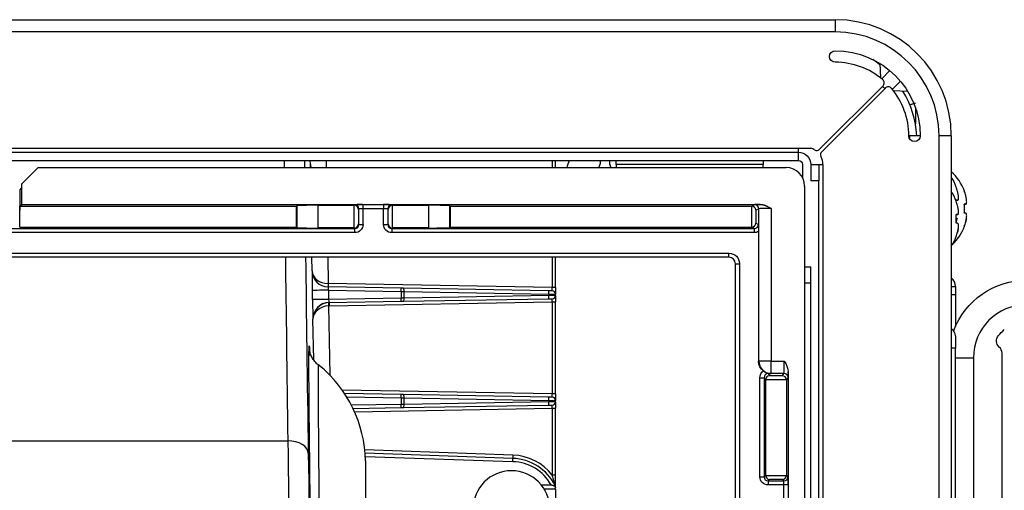
# Model space of a CAD drawing. Units: millimetres. Extents: x 0 to 3750, y 0 to 5189.
# Drawn here: x 2206 to 2327, y 1396 to 1454 of the extents above; entities that cross this region are included whole.
import ezdxf

# ---------------------------------------------------------------- set-up
doc = ezdxf.new("R2010")
doc.units = ezdxf.units.MM
doc.layers.add('Product', color=7, linetype='CONTINUOUS')

msp = doc.modelspace()

# ---------------------------------------------------------------- linework, layer by layer
at = {"layer": 'Product', "color": 7}
for p, q in [((1484.41, 1453.58), (2306.01, 1453.58)), ((2306.01, 1453.58), (2306.01, 1452.08)), ((2306.01, 1452.08), (1484.41, 1452.08)), ((2311.48, 1448.23), (2311.54, 1446.48)), ((2311.69, 1446.36), (2312.68, 1447.36)), ((2304.1, 1437.75), (2311.86, 1445.51)), ((2312.14, 1445.23), (2304.36, 1437.44)), ((2313.99, 1446.05), (2312.99, 1445.05)), ((2313.11, 1444.91), (2314.86, 1444.84)), ((2315.81, 1442.86), (2315.81, 1440.86)), ((2315.01, 1439.38), (2315.11, 1439.38)), ((2315.11, 1439.38), (2315.11, 1439.02)), ((2316.41, 1439.38), (2315.11, 1439.38)), ((2318.71, 1219.28), (2318.71, 1439.38)), ((2320.21, 1439.38), (2318.71, 1439.38)), ((2320.21, 1439.38), (2320.21, 1219.28)), ((1488.91, 1437.38), (2301.51, 1437.38)), ((2080.21, 1437.88), (2301.51, 1437.88)), ((2301.51, 1437.88), (2303.01, 1437.88)), ((2301.51, 1437.38), (2301.51, 1437.88)), ((2301.51, 1436.38), (2301.51, 1437.38)), ((1488.91, 1436.38), (2301.51, 1436.38)), ((2241.81, 1435.89), (2241.8, 1436.38)), ((2241.8, 1435.89), (2241.81, 1435.89)), ((2243.73, 1436.38), (2243.75, 1435.51)), ((2271.39, 1436.38), (2271.39, 1435.51)), ((2271.78, 1435.51), (2271.78, 1436.38)), ((2277.3, 1436.2), (2277.3, 1436.38)), ((2278.38, 1436.38), (2278.38, 1436.2)), ((2279.21, 1435.88), (2279.21, 1436.37)), ((2297.21, 1435.88), (2279.21, 1435.88)), ((2279.21, 1435.88), (2279.21, 1435.51)), ((2297.21, 1436.38), (2297.21, 1435.88)), ((2297.21, 1435.51), (2297.21, 1435.88)), ((2302.01, 1435.88), (2302.01, 1434.29)), ((2303.01, 1435.88), (2303.01, 1433.88)), ((2303.01, 1435.88), (2304.01, 1435.88)), ((2304.01, 1435.88), (2304.01, 1433.88)), ((2304.01, 1435.88), (2304.51, 1435.88)), ((2304.51, 1435.88), (2304.51, 1219.28)), ((2208.51, 1435.51), (2206.51, 1433.51)), ((2208.51, 1435.51), (2300.01, 1435.51)), ((2206.51, 1433.51), (2206.49, 1433.48)), ((2206.49, 1433.48), (2206.49, 1432.98)), ((2206.51, 1431.01), (2206.51, 1433.51)), ((2302.26, 1433.25), (2302.26, 1217.65)), ((2304.01, 1433.88), (2303.01, 1433.88)), ((2304.01, 1221.28), (2304.01, 1433.88)), ((2320.79, 1433.13), (2320.82, 1433.13)), ((2206.3, 1432.8), (2206.49, 1432.98)), ((2321.79, 1432.63), (2321.82, 1432.63)), ((2321.82, 1432.63), (2321.82, 1432.63)), ((2206.29, 1430.79), (2206.51, 1431.01)), ((2206.29, 1430.79), (2240.11, 1430.79)), ((2206.29, 1428.22), (2206.29, 1430.79)), ((2206.51, 1431.01), (2296.85, 1431.01)), ((2240.11, 1430.79), (2240.21, 1430.85)), ((2240.11, 1428.22), (2240.11, 1430.79)), ((2240.21, 1428.16), (2240.21, 1430.85)), ((2242.71, 1430.89), (2247.18, 1430.89)), ((2242.71, 1430.89), (2242.71, 1428.12)), ((2247.18, 1430.89), (2247.25, 1430.96)), ((2247.19, 1428.12), (2247.19, 1430.89)), ((2248.25, 1430.98), (2250.77, 1430.98)), ((2248.25, 1430.98), (2248.25, 1430.48)), ((2250.77, 1430.98), (2250.77, 1430.48)), ((2251.77, 1430.96), (2251.84, 1430.89)), ((2251.83, 1430.89), (2251.83, 1428.12)), ((2251.84, 1430.89), (2256.31, 1430.89)), ((2256.31, 1428.12), (2256.31, 1430.89)), ((2258.81, 1430.85), (2258.91, 1430.79)), ((2258.81, 1430.85), (2258.81, 1428.16)), ((2258.91, 1430.79), (2295.77, 1430.79)), ((2258.91, 1430.79), (2258.91, 1428.22)), ((2295.77, 1430.79), (2296.16, 1430.98)), ((2295.79, 1428.22), (2295.79, 1430.79)), ((2320.97, 1431.52), (2320.76, 1431.52)), ((2320.79, 1431.52), (2320.97, 1431.52)), ((2320.79, 1431.38), (2320.82, 1431.38)), ((2321.97, 1431.02), (2321.79, 1431.02)), ((2321.79, 1431.02), (2321.97, 1431.02)), ((2247.75, 1430.46), (2247.69, 1430.4)), ((2247.69, 1430.4), (2247.69, 1428.61)), ((2247.75, 1428.55), (2247.75, 1430.46)), ((2250.77, 1430.48), (2248.25, 1430.48)), ((2248.25, 1430.48), (2248.25, 1428.55)), ((2250.77, 1428.55), (2250.77, 1430.48)), ((2251.27, 1430.46), (2251.27, 1428.55)), ((2251.33, 1430.4), (2251.27, 1430.46)), ((2251.33, 1428.61), (2251.33, 1430.4)), ((2296.66, 1430.48), (2296.29, 1430.3)), ((2296.29, 1430.3), (2296.29, 1428.71)), ((2296.66, 1411.85), (2296.66, 1430.48)), ((2298.16, 1430.52), (2298.16, 1411.85)), ((2320.97, 1429.77), (2320.79, 1429.77)), ((2320.79, 1429.77), (2320.97, 1429.77)), ((2321.97, 1429.94), (2321.79, 1429.94)), ((2247.69, 1428.61), (2247.75, 1428.55)), ((2247.75, 1428.55), (2248.25, 1428.55)), ((2250.77, 1428.55), (2251.27, 1428.55)), ((2251.27, 1428.55), (2251.33, 1428.61)), ((2296.29, 1428.71), (2296.62, 1428.55)), ((2320.97, 1428.69), (2320.79, 1428.69)), ((2321.82, 1428.33), (2321.79, 1428.33)), ((2151.77, 1428.05), (2247.25, 1428.05)), ((2247.25, 1427.55), (2151.77, 1427.55)), ((2206.29, 1428.22), (2206.26, 1428.26)), ((2206.29, 1428.22), (2240.11, 1428.22)), ((2240.21, 1428.16), (2240.11, 1428.22)), ((2247.18, 1428.12), (2242.71, 1428.12)), ((2247.25, 1428.05), (2247.18, 1428.12)), ((2247.25, 1427.55), (2247.25, 1428.05)), ((2251.84, 1428.12), (2251.77, 1428.05)), ((2251.77, 1428.05), (2296.12, 1428.05)), ((2251.77, 1428.05), (2251.77, 1427.55)), ((2296.12, 1427.55), (2251.77, 1427.55)), ((2256.31, 1428.12), (2251.84, 1428.12)), ((2258.81, 1428.16), (2258.91, 1428.22)), ((2258.91, 1428.22), (2295.77, 1428.22)), ((2296.12, 1428.05), (2295.77, 1428.22)), ((2296.12, 1427.55), (2296.12, 1428.05)), ((2296.64, 1427.69), (2296.64, 1411.83)), ((2320.82, 1427.08), (2320.79, 1427.08)), ((2197.54, 1425.05), (2293.01, 1425.05)), ((2293.01, 1424.55), (2293.01, 1425.05)), ((2293.01, 1424.55), (2197.54, 1424.55)), ((2242.03, 1422.89), (2242, 1424.55)), ((2243.94, 1424.55), (2243.99, 1421.32)), ((2271.39, 1424.55), (2271.39, 1420.85)), ((2271.78, 1420.85), (2271.78, 1424.55)), ((2293.8, 1327.64), (2293.8, 1423.75)), ((2293.8, 1423.75), (2294.3, 1423.75)), ((2294.3, 1423.75), (2294.3, 1327.64)), ((2242.02, 1422.89), (2242.03, 1422.89)), ((2302.26, 1423.38), (2303.01, 1423.38)), ((2303.01, 1221.28), (2303.01, 1423.38)), ((2271.39, 1420.85), (2244, 1421.32)), ((2303.01, 1421.38), (2302.26, 1421.38)), ((2242.07, 1419.37), (2242.06, 1420.49)), ((2252.9, 1420.77), (2243.99, 1420.92)), ((2244.02, 1420.52), (2244.04, 1419.4)), ((2244.02, 1420.52), (2252.9, 1420.37)), ((2253.21, 1420.76), (2252.9, 1420.77)), ((2252.9, 1420.37), (2252.9, 1419.56)), ((2252.9, 1420.37), (2253.28, 1420.36)), ((2270.91, 1420.45), (2253.21, 1420.76)), ((2253.28, 1419.56), (2253.28, 1420.36)), ((2253.28, 1420.36), (2270.99, 1420.05)), ((2271.39, 1420.45), (2270.91, 1420.45)), ((2270.99, 1420.05), (2270.99, 1419.87)), ((2270.99, 1420.05), (2271.78, 1420.05)), ((2271.78, 1419.88), (2270.99, 1419.87)), ((2271.78, 1420.85), (2271.39, 1420.85)), ((2271.78, 1420.85), (2271.78, 1420.05)), ((2271.78, 1419.88), (2271.78, 1420.05)), ((2271.78, 1419.88), (2271.78, 1419.08)), ((2320.21, 1420.95), (2320.71, 1420.95)), ((2320.71, 1419.95), (2320.21, 1419.95)), ((2320.71, 1420.95), (2320.71, 1419.95)), ((2320.71, 1419.95), (2320.71, 1416.07)), ((2252.9, 1419.56), (2244.04, 1419.4)), ((2244.09, 1419), (2252.9, 1419.16)), ((2244.1, 1418.6), (2271.39, 1419.08)), ((2253.28, 1419.56), (2252.9, 1419.56)), ((2252.9, 1419.16), (2253.21, 1419.16)), ((2253.21, 1419.16), (2270.91, 1419.47)), ((2270.99, 1419.87), (2253.28, 1419.56)), ((2270.91, 1419.47), (2271.39, 1419.48)), ((2271.39, 1419.08), (2271.39, 1407.85)), ((2271.39, 1419.08), (2271.78, 1419.08)), ((2271.78, 1407.85), (2271.78, 1419.08)), ((2244.04, 1418.6), (2244.18, 1410.15)), ((2242.13, 1416.97), (2242.12, 1416.97)), ((2242.22, 1412), (2242.13, 1416.97)), ((2320.71, 1414.93), (2320.71, 1413.43)), ((2241.67, 1413.68), (2241.68, 1413.7)), ((2320.71, 1413.43), (2320.21, 1413.43)), ((2320.71, 1373.11), (2320.71, 1413.43)), ((2326.41, 1410.75), (2326.41, 1412.82)), ((2296.64, 1411.83), (2296.66, 1411.85)), ((2298.16, 1411.85), (2296.66, 1411.85)), ((2298.16, 1411.85), (2299.77, 1411.85)), ((2298.16, 1410.35), (2298.16, 1411.85)), ((2320.71, 1412.25), (2322.91, 1412.25)), ((2322.91, 1412.25), (2322.91, 1375.25)), ((2242.79, 1411.42), (2242.79, 1411.42)), ((2297.8, 1410.36), (2297.8, 1410.32)), ((2297.8, 1410.32), (2297.97, 1410.07)), ((2298.12, 1410.32), (2297.8, 1410.32)), ((2298.16, 1410.35), (2298.12, 1410.32)), ((2299.74, 1410.35), (2298.16, 1410.35)), ((2299.55, 1410.07), (2299.74, 1410.35)), ((2300.26, 1410.53), (2300.26, 1241.38)), ((2326.41, 1378.25), (2326.41, 1410.75)), ((2296.8, 1397.71), (2296.8, 1409.82)), ((2296.8, 1409.82), (2297.3, 1409.82)), ((2297.3, 1409.82), (2297.3, 1397.71)), ((2297.47, 1409.56), (2297.3, 1409.82)), ((2300.04, 1409.57), (2297.47, 1409.57)), ((2297.47, 1409.56), (2297.47, 1397.89)), ((2297.97, 1410.07), (2299.55, 1410.07)), ((2300.24, 1409.85), (2300.04, 1409.56)), ((2300.04, 1409.56), (2300.04, 1397.89)), ((2271.39, 1407.85), (2245.72, 1408.29)), ((2252.9, 1407.77), (2246, 1407.89)), ((2271.78, 1407.85), (2271.39, 1407.85)), ((2271.78, 1407.85), (2271.78, 1407.05)), ((2246.26, 1407.49), (2252.9, 1407.37)), ((2253.21, 1407.76), (2252.9, 1407.77)), ((2252.9, 1407.37), (2252.9, 1406.56)), ((2252.9, 1407.37), (2253.28, 1407.36)), ((2270.91, 1407.45), (2253.21, 1407.76)), ((2253.28, 1406.56), (2253.28, 1407.36)), ((2253.28, 1407.36), (2270.99, 1407.05)), ((2270.99, 1406.87), (2253.28, 1406.56)), ((2271.39, 1407.45), (2270.91, 1407.45)), ((2270.99, 1407.05), (2270.99, 1406.87)), ((2270.99, 1407.05), (2271.78, 1407.05)), ((2271.78, 1406.88), (2270.99, 1406.87)), ((2271.78, 1406.88), (2271.78, 1407.05)), ((2271.78, 1406.88), (2271.78, 1406.08)), ((2252.9, 1406.56), (2246.84, 1406.45)), ((2247.03, 1406.05), (2252.9, 1406.16)), ((2247.22, 1405.66), (2271.39, 1406.08)), ((2253.28, 1406.56), (2252.9, 1406.56)), ((2252.9, 1406.16), (2253.21, 1406.16)), ((2253.21, 1406.16), (2270.91, 1406.47)), ((2270.91, 1406.47), (2271.39, 1406.48)), ((2271.39, 1406.08), (2271.39, 1397.92)), ((2271.39, 1406.08), (2271.78, 1406.08)), ((2271.78, 1397.92), (2271.78, 1406.08)), ((2196.54, 1402.09), (2239.06, 1402.09)), ((2266.59, 1400.36), (2248.47, 1400.99)), ((2266.59, 1399.96), (2248.51, 1400.59)), ((2248.53, 1400.19), (2266.58, 1399.56)), ((2248.55, 1399.67), (2248.55, 1326.64)), ((2271.78, 1397.92), (2271.39, 1397.92)), ((2296.8, 1397.71), (2297.3, 1397.71)), ((2297.3, 1397.71), (2297.47, 1397.89)), ((2297.47, 1397.88), (2300.04, 1397.88)), ((2297.97, 1397.38), (2297.8, 1397.21)), ((2297.8, 1397.21), (2299.72, 1397.21)), ((2297.8, 1397.21), (2297.8, 1396.71)), ((2299.55, 1397.38), (2297.97, 1397.38)), ((2299.72, 1397.21), (2299.55, 1397.38)), ((2300.04, 1397.89), (2300.22, 1397.71)), ((2270.06, 1396.71), (2271.27, 1396.71)), ((2271.78, 1396.21), (2270.42, 1396.21)), ((2271.78, 1396.21), (2271.78, 1396.4)), ((2271.78, 1396.21), (2271.78, 1391.71)), ((2299.74, 1396.71), (2297.8, 1396.71)), ((2299.74, 1394.2), (2299.74, 1396.71)), ((2300.24, 1396.71), (2299.74, 1396.71)), ((2300.24, 1396.71), (2300.24, 1394.2))]:
    msp.add_line(p, q, dxfattribs=at)
at = {"layer": 'Product', "color": 7, "extrusion": (0, 0, -1)}
msp.add_circle((-2266.41, 1393.75), 4.7, dxfattribs=at)
at = {"layer": 'Product', "color": 7}
for centre, radius, start, end in [((2306.01, 1439.38), 14.2, 0, 90), ((2306.01, 1439.38), 12.7, 0, 90), ((2306.01, 1439.38), 9, 49.7238, 90), ((2304.01, 1438.68), 12, 51.4898, 56.6803), ((2311.5, 1445.86), 0.5, 315, 49.7238), ((2312.49, 1444.87), 0.5, 40.2762, 135), ((2306.01, 1439.38), 9, 0, 40.2762), ((2304.01, 1438.68), 12, 3.3258, 31.0134), ((2302.43, 1435.88), 2.08, 59.3685, 73.7398), ((2303.74, 1438.1), 0.5, 239.3685, 315), ((2304.71, 1437.09), 0.5, 135, 207.9157), ((2302.43, 1435.88), 2.08, 360, 27.9157), ((2300.01, 1433.25), 2.25, 0, 90), ((2316.11, 1430.48), 6.1, 20.6378, 47.768), ((2316.11, 1430.48), 6.1, 20.6378, 47.768), ((2315.11, 1430.98), 6.1, 20.6378, 33.2734), ((2315.11, 1430.98), 6.08, 15.3893, 20.7221), ((2315.11, 1429.23), 6.1, 20.6378, 33.2734), ((2316.11, 1430.48), 6.08, 15.3893, 20.7221), ((2315.11, 1430.98), 5.71, 3.599, 5.4028), ((2315.11, 1429.23), 6.08, 15.3893, 20.7221), ((2316.11, 1430.48), 5.71, 0, 5.4028), ((2316.11, 1430.48), 5.71, 0, 5.4028), ((2315.11, 1429.23), 5.71, 0, 5.4028), ((2316.11, 1430.48), 5.71, 354.5972, 0), ((2316.11, 1430.48), 6.1, 313.801, 339.3622), ((2315.11, 1430.98), 6.08, 339.2779, 344.6107), ((2315.11, 1429.23), 5.71, 354.5972, 0), ((2316.11, 1430.48), 6.08, 339.2779, 344.6107), ((2315.11, 1429.23), 6.08, 339.2779, 344.6107), ((2315.11, 1429.23), 6.1, 326.7266, 339.3622), ((2293.01, 1423.75), 0.791, 0, 90), ((2319.41, 1420.95), 1.3, 0, 52.0202), ((2271.38, 1420.05), 0.4, 0, 89), ((2271.38, 1419.88), 0.4, 271, 0), ((2329.41, 1412.25), 6.5, 90, 180), ((2319.71, 1414.93), 1, 0, 59.999), ((2325.41, 1412.82), 1, 0, 48.8429), ((2233.05, 1399.36), 15.5, 1.1271, 50.5382), ((2271.38, 1407.05), 0.4, 0, 89), ((2271.38, 1406.88), 0.4, 271, 0), ((2266.39, 1393.96), 5.6, 29.411, 88), ((2266.37, 1393.96), 6.4, 38.2226, 88), ((2266.38, 1393.96), 6, 26.5254, 88)]:
    msp.add_arc(centre, radius, start, end, dxfattribs=at)
at = {"layer": 'Product', "color": 7, "extrusion": (0, 0, -1)}
for centre, radius, start, end in [((-2306.01, 1449.08), 0.7, 270, 90), ((-2306.01, 1439.38), 10.4, 90, 180), ((-2315.71, 1439.38), 0.7, 180, 360), ((-2301.51, 1435.88), 1.5, 90, 180), ((-2277.84, 1434.58), 4.7, 11.34, 22.455), ((-2301.51, 1435.88), 0.5, 90, 180), ((-2293.01, 1423.75), 1.29, 90, 180), ((-2329.41, 1412.25), 9.5, 20.2584, 90), ((-2330.91, 1410.75), 6.5, 40.4757, 49.5243), ((-2326.73, 1414.32), 1, 311.1571, 40.4757), ((-2271.48, 1396.51), 0.3, 153.4746, 180)]:
    msp.add_arc(centre, radius, start, end, dxfattribs=at)
for centre, major_axis, ratio, start_param, end_param in [((2313.19, 1446.56), (-1.26, -1.26), 0.843621, 6.149475, 6.4169), ((2247.25, 1428.55), (-0.699, 0.716), 0.999688, 2.344313, 3.914797), ((2251.77, 1428.55), (0.707, 0.707), 0.999695, 2.356347, 3.926839), ((2296.12, 1428.55), (-0.895, 0.447), 0.999239, 3.7053, 4.248559), ((2298.14, 1411.83), (1.2, 0.9), 0.999049, 2.867285, 3.784552), ((2297.8, 1409.82), (-0.555, 0.832), 0.999505, 5.300561, 6.263863), ((2297.8, 1397.71), (0.707, 0.707), 0.999695, 2.356347, 3.926839)]:
    msp.add_ellipse(centre, major_axis=major_axis, ratio=ratio, start_param=start_param, end_param=end_param, dxfattribs=at)
at = {"layer": 'Product', "color": 7}
for centre, major_axis, ratio, start_param, end_param in [((2240.86, 1316.52), (2.31, -137.22), 0.003386, 3.650013, 3.662897), ((2243.36, 1316.56), (2.31, -134.72), 0.003449, 3.616345, 3.630291), ((2243.8, 1435.93), (0.03, 2), 0.999994, 1.605358, 1.799928), ((2241.84, 1433.49), (0.04, -2.4), 0.003448, 3.141473, 3.716448), ((2243.81, 1435.93), (1.42, -1.42), 0.997241, 3.946039, 4.140519), ((2243.81, 1435.93), (-2, -0.02), 0.799954, 0.009584, 0.253839), ((2206.3, 1430.3), (0, -2.5), 0.017455, 3.159046, 4.712389), ((2242.71, 1430.85), (-2.5, 0), 0.017455, 4.712389, 6.257005), ((2247.18, 1430.39), (-0.354, -0.354), 0.999695, 3.90969, 3.926839), ((2247.19, 1430.4), (0.464, -0.192), 0.975619, 0.401502, 1.954845), ((2248.25, 1430.96), (-1, 0), 0.017455, 4.712389, 6.265732), ((2247.25, 1430.46), (0.354, -0.354), 0.999695, 0.78555, 2.356042), ((2250.77, 1430.96), (-1, 0), 0.017455, 3.159046, 4.712389), ((2251.77, 1430.46), (0.354, 0.354), 0.999695, 0.78555, 2.356042), ((2251.83, 1430.4), (-0.464, -0.192), 0.975619, 4.32834, 5.881683), ((2251.84, 1430.39), (0.354, -0.354), 0.999695, 2.356347, 2.373495), ((2256.31, 1430.85), (-2.5, 0), 0.017455, 3.167773, 4.712389), ((2295.77, 1430.29), (0.448, 0.224), 0.999239, 1.072668, 1.106966), ((2295.79, 1430.3), (0.43, -0.266), 0.961722, 0.571241, 2.107131), ((2298.16, 1430.98), (-2, 0), 0.017455, 5.428502, 6.248279), ((2296.16, 1430.48), (-0.224, 0.447), 0.999239, 4.249168, 5.819355), ((2248.25, 1430.46), (-0.5, 0), 0.03491, 4.712389, 6.265732), ((2250.77, 1430.46), (-0.5, 0), 0.03491, 3.159046, 4.712389), ((2298.16, 1430.48), (-1.5, 0), 0.023273, 4.712389, 6.248279), ((2247.19, 1428.61), (-0.465, -0.189), 0.975324, 1.192765, 2.746108), ((2247.25, 1428.55), (0.35, -0.358), 0.999065, 5.509981, 7.080465), ((2251.77, 1428.55), (-0.354, -0.354), 0.999087, 5.497939, 7.068431), ((2251.83, 1428.61), (0.464, -0.192), 0.975619, 3.543095, 5.096438), ((2295.79, 1428.71), (-0.43, -0.266), 0.961722, 1.034462, 2.570352), ((2296.12, 1428.55), (0.448, -0.224), 0.99772, 5.176219, 6.746407), ((2242.71, 1428.16), (-2.5, 0), 0.01788, 0.02618, 1.570796), ((2247.18, 1428.62), (-0.349, 0.358), 0.999688, 2.368386, 2.385529), ((2251.84, 1428.62), (0.354, 0.354), 0.999695, 3.90969, 3.926839), ((2256.31, 1428.16), (-2.5, 0), 0.017455, 1.570796, 3.115413), ((2295.77, 1428.72), (-0.448, 0.224), 0.999239, 2.034627, 2.068924), ((2240.86, 1316.52), (2.31, -137.22), 0.003386, 3.805987, 4.038934), ((2243.36, 1316.56), (2.31, -134.72), 0.003449, 3.782458, 4.038932), ((2244.02, 1422.92), (0.03, 2), 0.999994, 1.605358, 3.141593), ((2242.06, 1420.49), (0.04, -2.4), 0.003448, 3.141473, 4.711965), ((2244.03, 1422.92), (1.42, -1.42), 0.997241, 3.946039, 5.478485), ((2244.03, 1422.92), (-2, -0.02), 0.799954, 0.009584, 1.54203), ((2244, 1421.32), (-0.008, -0.4), 0.034892, 4.71313, 6.283172), ((2244.01, 1421.32), (-0.007, -0.4), 0.034894, 4.712998, 6.283185), ((2244.06, 1420.52), (-2, -0.03), 0.000299, 4.72984, 6.279736), ((2244.06, 1420.52), (0.077, -0.401), 0.103457, 3.119889, 4.690381), ((2252.9, 1420.37), (-0.007, -0.4), 0.01745, 1.571101, 3.141593), ((2253.2, 1420.36), (-0.007, -0.4), 0.208051, 1.574428, 3.141593), ((2270.91, 1420.05), (-0.007, -0.4), 0.208051, 1.574428, 3.141593), ((2271.38, 1420.85), (0.007, -0.4), 0.034852, 6.281967, 7.852154), ((2244.07, 1419.4), (-2, -0.03), 0.000299, 4.72984, 6.279736), ((2242.08, 1419.37), (0.04, -2.4), 0.00345, 4.712695, 6.283186), ((2244.12, 1417), (0.03, -2), 0.999994, 3.14161, 4.712045), ((2244.13, 1417), (-1.39, -1.44), 0.997246, 3.963401, 5.495847), ((2244.05, 1418.6), (-0.022, 0.399), 0.034846, 0.000131, 1.568862), ((2244.14, 1417), (-2, -0.02), 0.999903, 4.721564, 4.75957), ((2244.08, 1419.4), (0.006, -0.4), 0.107948, 4.712919, 6.283411), ((2244.11, 1418.6), (0.007, -0.4), 0.034894, 3.141593, 4.71178), ((2252.9, 1419.56), (0.007, -0.4), 0.01745, 0, 1.570492), ((2253.2, 1419.56), (0.007, -0.4), 0.208051, 0, 1.567165), ((2270.91, 1419.87), (0.007, -0.4), 0.208051, 0, 1.567165), ((2271.38, 1419.08), (-0.007, -0.4), 0.034852, 1.572624, 3.142811), ((2244.13, 1417), (-2, -0.05), 0.800099, 4.741159, 6.273604), ((2244.13, 1417), (-1.6, -0.01), 0.999874, 4.720731, 4.758737), ((2298.16, 1411.85), (0.9, -1.2), 0.999049, 4.06943, 5.639313), ((2299.74, 1411.85), (0, -1.5), 0.023273, 0.02618, 1.570796), ((2297.8, 1409.82), (0.278, -0.417), 0.998517, 2.553877, 4.124217), ((2299.74, 1409.85), (-0.416, 0.277), 0.999505, 3.729765, 5.300105), ((2300.24, 1411.85), (0, -2), 0.017455, 0.02618, 0.854683), ((2297.97, 1409.57), (-0.238, -0.444), 0.969025, 3.646223, 5.190839), ((2297.97, 1409.56), (-0.277, 0.416), 0.999505, 0.956901, 0.982624), ((2299.55, 1409.57), (0.238, -0.444), 0.969025, 1.092346, 2.636962), ((2299.54, 1409.56), (0.277, 0.416), 0.999505, 5.300561, 5.326285), ((2271.38, 1407.85), (0.007, -0.4), 0.034852, 6.281967, 7.852154), ((2252.9, 1407.37), (-0.007, -0.4), 0.01745, 1.571101, 3.141593), ((2253.2, 1407.36), (-0.007, -0.4), 0.208051, 1.574428, 3.141593), ((2270.91, 1407.05), (-0.007, -0.4), 0.208051, 1.574428, 3.141593), ((2270.91, 1406.87), (0.007, -0.4), 0.208051, 0, 1.567165), ((2252.9, 1406.56), (0.007, -0.4), 0.01745, 0, 1.570492), ((2253.2, 1406.56), (0.007, -0.4), 0.208051, 0, 1.567165), ((2271.38, 1406.08), (-0.007, -0.4), 0.034852, 1.572624, 3.142811), ((2239.06, 1400.54), (2.5, 0.04), 0.623605, 0.004412, 1.561842), ((2240.8, 1319.29), (2.23, -132.77), 0.003384, 4.038936, 4.562537), ((2243.3, 1319.33), (2.23, -130.27), 0.003449, 4.038934, 4.562535), ((2266.6, 1400.36), (0.014, 0.4), 0.034878, 1.572014, 3.141593), ((2266.58, 1399.56), (0.014, 0.4), 0.017442, 4.712998, 6.283185), ((2297.8, 1397.71), (-0.354, -0.354), 0.999087, 5.497939, 7.068431), ((2297.97, 1397.89), (0.354, 0.354), 0.999695, 2.356347, 2.373495), ((2297.97, 1397.88), (0.192, -0.464), 0.975619, 4.32834, 5.881683), ((2299.55, 1397.88), (-0.192, -0.464), 0.975619, 0.401502, 1.954845), ((2299.72, 1397.71), (-0.354, -0.354), 0.999695, 0.78555, 2.356042), ((2299.72, 1396.71), (0, -0.5), 0.03491, 1.570796, 3.124139), ((2299.54, 1397.89), (-0.354, 0.354), 0.999695, 3.90969, 3.926839), ((2300.22, 1396.71), (0, -1), 0.017455, 1.570796, 3.124139)]:
    msp.add_ellipse(centre, major_axis=major_axis, ratio=ratio, start_param=start_param, end_param=end_param, dxfattribs=at)
for points, degree, knots in [([(2315.11, 1443.2), (2315.14, 1443.21), (2315.23, 1443.23), (2315.3, 1443.25), (2315.37, 1443.26), (2315.39, 1443.27), (2315.43, 1443.28), (2315.45, 1443.29), (2315.54, 1443.31), (2315.6, 1443.33), (2315.67, 1443.34), (2315.68, 1443.35), (2315.7, 1443.35), (2315.71, 1443.35), (2315.74, 1443.36), (2315.77, 1443.37), (2315.8, 1443.38), (2315.81, 1443.38), (2315.81, 1443.38)], 3, [0, 0, 0, 0, 0.081916, 0.19729, 0.19729, 0.254976, 0.254976, 0.312663, 0.312663, 0.543409, 0.543409, 0.601095, 0.601095, 0.658782, 0.658782, 0.774155, 0.889528, 1, 1, 1, 1]), ([(2277.05, 1435.5), (2277.05, 1435.51), (2277.08, 1435.54), (2277.11, 1435.59), (2277.16, 1435.66), (2277.19, 1435.72), (2277.22, 1435.77), (2277.23, 1435.81), (2277.24, 1435.84), (2277.25, 1435.87), (2277.26, 1435.89), (2277.27, 1435.92), (2277.27, 1435.95), (2277.28, 1435.98), (2277.29, 1436.01), (2277.29, 1436.04), (2277.29, 1436.07), (2277.3, 1436.1), (2277.3, 1436.13), (2277.3, 1436.16), (2277.3, 1436.18), (2277.3, 1436.2)], 3, [0, 0, 0, 0, 0.010323, 0.153346, 0.246262, 0.339845, 0.435423, 0.472628, 0.510124, 0.547961, 0.586189, 0.624858, 0.664013, 0.7037, 0.743963, 0.784844, 0.826387, 0.868632, 0.911621, 0.955396, 1, 1, 1, 1]), ([(2278.38, 1436.2), (2278.38, 1436.19), (2278.38, 1436.18), (2278.38, 1436.16), (2278.38, 1436.15), (2278.38, 1436.13), (2278.38, 1436.12), (2278.38, 1436.1), (2278.38, 1436.09), (2278.38, 1436.07), (2278.39, 1436.06), (2278.39, 1436.04), (2278.39, 1436.03), (2278.39, 1436.01), (2278.39, 1436), (2278.4, 1435.99), (2278.4, 1435.97), (2278.4, 1435.96), (2278.41, 1435.94), (2278.41, 1435.93), (2278.41, 1435.92), (2278.42, 1435.9), (2278.42, 1435.89), (2278.43, 1435.88), (2278.43, 1435.86), (2278.43, 1435.85), (2278.44, 1435.84), (2278.44, 1435.83), (2278.45, 1435.81), (2278.45, 1435.8), (2278.47, 1435.76), (2278.5, 1435.69), (2278.55, 1435.6), (2278.6, 1435.54), (2278.62, 1435.51), (2278.63, 1435.5)], 3, [0, 0, 0, 0, 0.021544, 0.042892, 0.064049, 0.08502, 0.105808, 0.12642, 0.146858, 0.167129, 0.187236, 0.207185, 0.226979, 0.246624, 0.266124, 0.285483, 0.304708, 0.323802, 0.34277, 0.361617, 0.380349, 0.398969, 0.417484, 0.435899, 0.454219, 0.472449, 0.490594, 0.508662, 0.526656, 0.544583, 0.562449, 0.702605, 0.839874, 0.980227, 1, 1, 1, 1]), ([(2320.97, 1431.52), (2320.99, 1431.52), (2321.02, 1431.53), (2321.06, 1431.6), (2321.08, 1431.69), (2321.09, 1431.83), (2321.08, 1432), (2321.06, 1432.18), (2321.02, 1432.38), (2320.99, 1432.52), (2320.97, 1432.6)], 3, [0, 0, 0, 0, 0.131181, 0.250042, 0.373367, 0.497893, 0.624614, 0.749649, 0.868638, 1, 1, 1, 1]), ([(2321.97, 1431.02), (2321.99, 1431.02), (2322.02, 1431.03), (2322.06, 1431.09), (2322.08, 1431.19), (2322.09, 1431.32), (2322.08, 1431.49), (2322.06, 1431.68), (2322.02, 1431.88), (2321.99, 1432.02), (2321.97, 1432.09)], 3, [0, 0, 0, 0, 0.131181, 0.250042, 0.373367, 0.497893, 0.624614, 0.749649, 0.868638, 1, 1, 1, 1]), ([(2296.85, 1431.01), (2297.15, 1431.01), (2297.53, 1430.85), (2297.68, 1430.78), (2297.85, 1430.69), (2297.96, 1430.63), (2298.16, 1430.52)], 2, [0, 0, 0, 0.5, 0.5, 0.75, 0.75, 1, 1, 1]), ([(2321.06, 1431.6), (2321.05, 1431.58), (2321.02, 1431.53), (2320.99, 1431.52), (2320.97, 1431.52)], 3, [0, 0, 0, 0, 0.474206, 1, 1, 1, 1]), ([(2320.97, 1429.77), (2320.99, 1429.77), (2321.02, 1429.78), (2321.06, 1429.84), (2321.08, 1429.94), (2321.09, 1430.07), (2321.08, 1430.24), (2321.06, 1430.43), (2321.02, 1430.63), (2320.99, 1430.77), (2320.97, 1430.84)], 3, [0, 0, 0, 0, 0.131181, 0.250042, 0.373367, 0.497893, 0.624614, 0.749649, 0.868638, 1, 1, 1, 1]), ([(2322.06, 1431.1), (2322.05, 1431.07), (2322.02, 1431.03), (2321.99, 1431.02), (2321.97, 1431.02)], 3, [0, 0, 0, 0, 0.469639, 1, 1, 1, 1]), ([(2321.06, 1429.85), (2321.05, 1429.82), (2321.02, 1429.78), (2320.99, 1429.77), (2320.97, 1429.77)], 3, [0, 0, 0, 0, 0.469639, 1, 1, 1, 1]), ([(2321.97, 1428.87), (2321.99, 1428.94), (2322.02, 1429.08), (2322.06, 1429.28), (2322.08, 1429.46), (2322.09, 1429.63), (2322.08, 1429.77), (2322.06, 1429.87), (2322.02, 1429.93), (2321.99, 1429.94), (2321.97, 1429.94)], 3, [0, 0, 0, 0, 0.13124, 0.250152, 0.37355, 0.498167, 0.624861, 0.749795, 0.868718, 1, 1, 1, 1]), ([(2296.62, 1428.55), (2296.62, 1428.54), (2296.62, 1428.53), (2296.63, 1428.52), (2296.63, 1428.49), (2296.63, 1428.44), (2296.63, 1428.39), (2296.63, 1428.33), (2296.63, 1428.3), (2296.63, 1428.25), (2296.63, 1428.23), (2296.63, 1428.2), (2296.64, 1428.18), (2296.64, 1428.13), (2296.64, 1428.09), (2296.64, 1428.02), (2296.64, 1427.98), (2296.64, 1427.9), (2296.64, 1427.86), (2296.64, 1427.77), (2296.64, 1427.73), (2296.64, 1427.69)], 3, [0, 0, 0, 0, 0.03125, 0.03125, 0.0625, 0.125, 0.25, 0.25, 0.375, 0.375, 0.4375, 0.4375, 0.5, 0.5, 0.625, 0.625, 0.75, 0.75, 0.875, 0.875, 1, 1, 1, 1]), ([(2320.97, 1427.62), (2320.99, 1427.69), (2321.02, 1427.83), (2321.06, 1428.03), (2321.08, 1428.21), (2321.09, 1428.38), (2321.08, 1428.52), (2321.06, 1428.62), (2321.02, 1428.68), (2320.99, 1428.69), (2320.97, 1428.69)], 3, [0, 0, 0, 0, 0.13124, 0.250152, 0.37355, 0.498167, 0.624861, 0.749795, 0.868718, 1, 1, 1, 1]), ([(2322.06, 1429.27), (2322.06, 1429.27), (2322.05, 1429.21), (2322.02, 1429.08), (2321.99, 1428.94), (2321.97, 1428.87)], 3, [0, 0, 0, 0, 0.000158, 0.475394, 1, 1, 1, 1]), ([(2321.06, 1428.02), (2321.06, 1428.02), (2321.05, 1427.96), (2321.02, 1427.83), (2320.99, 1427.69), (2320.97, 1427.62)], 3, [0, 0, 0, 0, 0.000158, 0.475394, 1, 1, 1, 1]), ([(2243.99, 1421.32), (2243.99, 1421.32), (2243.99, 1421.32), (2243.99, 1421.32), (2243.99, 1421.32), (2243.99, 1421.32), (2243.99, 1421.32), (2243.99, 1421.32)], 3, [0, 0, 0, 0, 0.499999, 0.499999, 0.840426, 0.840426, 1, 1, 1, 1]), ([(2244, 1420.92), (2244, 1420.92), (2244, 1420.92), (2244, 1420.92), (2244, 1420.92), (2244, 1420.92), (2244, 1420.92), (2244, 1420.92), (2244, 1420.92), (2244, 1420.92), (2244, 1420.92), (2244, 1420.92)], 3, [0, 0, 0, 0, 0.249999, 0.249999, 0.5, 0.5, 0.771187, 0.771187, 0.90678, 0.90678, 1, 1, 1, 1]), ([(2242.82, 1326.69), (2242.79, 1328.16), (2242.74, 1331.25), (2242.67, 1335.9), (2242.62, 1339.07), (2242.56, 1342.22), (2242.54, 1343.79), (2242.51, 1345.74), (2242.5, 1346.32), (2242.49, 1346.91), (2242.48, 1347.3), (2242.48, 1347.49), (2242.46, 1348.46), (2242.45, 1349.23), (2242.42, 1351.53), (2242.39, 1353.04), (2242.35, 1356.03), (2242.3, 1358.97), (2242.24, 1363.27), (2242.17, 1367.45), (2242.13, 1370.16), (2242.09, 1372.83), (2242.07, 1374.15), (2242.05, 1375.77), (2242.05, 1376.09), (2242.04, 1376.57), (2242.04, 1376.73), (2242.03, 1377.05), (2242.02, 1377.85), (2242.01, 1378.63), (2241.98, 1380.49), (2241.97, 1381.7), (2241.93, 1384.06), (2241.9, 1386.36), (2241.86, 1389.62), (2241.82, 1392.71), (2241.8, 1394.65), (2241.77, 1396.53), (2241.76, 1397.44), (2241.75, 1398.42), (2241.75, 1398.53), (2241.75, 1398.75), (2241.75, 1398.86), (2241.74, 1399.18), (2241.73, 1399.82), (2241.73, 1400.44), (2241.71, 1401.64), (2241.71, 1402.41), (2241.69, 1403.87), (2241.68, 1405.25), (2241.66, 1407.11), (2241.65, 1408.2), (2241.65, 1409.22), (2241.64, 1409.69), (2241.64, 1410.56), (2241.64, 1410.95), (2241.64, 1411.36), (2241.64, 1411.4), (2241.64, 1411.49), (2241.64, 1411.53), (2241.64, 1411.66), (2241.64, 1411.9), (2241.64, 1412.13), (2241.64, 1412.54), (2241.64, 1412.78), (2241.65, 1413.17), (2241.65, 1413.49), (2241.66, 1413.64), (2241.67, 1413.68), (2241.67, 1413.68)], 3, [0, 0, 0, 0, 0.031561, 0.066091, 0.100622, 0.100622, 0.135152, 0.135152, 0.143785, 0.148101, 0.148101, 0.152417, 0.152417, 0.169683, 0.169683, 0.204213, 0.204213, 0.238743, 0.273274, 0.307804, 0.342335, 0.342335, 0.376865, 0.376865, 0.385498, 0.385498, 0.389814, 0.389814, 0.39413, 0.411395, 0.411395, 0.445926, 0.445926, 0.480456, 0.514987, 0.549517, 0.584048, 0.584048, 0.618578, 0.618578, 0.622894, 0.622894, 0.627211, 0.627211, 0.635843, 0.653108, 0.653108, 0.687639, 0.687639, 0.722169, 0.7567, 0.79123, 0.79123, 0.825761, 0.825761, 0.860291, 0.860291, 0.864607, 0.864607, 0.868924, 0.868924, 0.877556, 0.894821, 0.894821, 0.929352, 0.929352, 0.963882, 0.998413, 1, 1, 1, 1]), ([(2241.68, 1413.7), (2241.68, 1413.7), (2241.68, 1413.69), (2241.69, 1413.63), (2241.7, 1413.55), (2241.71, 1413.31), (2241.72, 1413.15), (2241.73, 1412.92), (2241.73, 1412.89), (2241.73, 1412.84), (2241.74, 1412.76), (2241.74, 1412.65), (2241.75, 1412.56), (2241.75, 1412.53)], 3, [0, 0, 0, 0, 0.133123, 0.133123, 0.466666, 0.466666, 0.80021, 0.80021, 0.841903, 0.841903, 0.883596, 0.966981, 1, 1, 1, 1]), ([(2242.89, 1411.31), (2242.73, 1411.41), (2242.42, 1411.67), (2242.09, 1412.14), (2241.91, 1412.51), (2241.86, 1412.65), (2241.86, 1412.68)], 3, [0, 0, 0, 0, 0.292165, 0.636083, 0.916512, 1, 1, 1, 1]), ([(2242.79, 1411.42), (2242.79, 1411.42), (2242.78, 1411.39), (2242.77, 1411.2), (2242.77, 1410.9), (2242.76, 1410.51), (2242.76, 1410.28), (2242.76, 1409.87), (2242.76, 1409.73), (2242.76, 1409.49), (2242.76, 1409.41), (2242.76, 1409.29), (2242.76, 1409.25), (2242.76, 1409.16), (2242.76, 1408.77), (2242.76, 1408.34), (2242.76, 1407.49), (2242.77, 1407.03), (2242.77, 1406.03), (2242.78, 1404.97), (2242.79, 1403.15), (2242.8, 1401.8), (2242.82, 1400.38), (2242.82, 1399.63), (2242.83, 1398.45), (2242.84, 1398.05), (2242.84, 1397.43), (2242.85, 1397.22), (2242.85, 1396.91), (2242.85, 1396.8), (2242.85, 1396.59), (2242.86, 1395.63), (2242.87, 1394.63), (2242.89, 1392.79), (2242.91, 1390.9), (2242.95, 1387.88), (2242.98, 1384.69), (2243.01, 1382.45), (2243.04, 1380.14), (2243.05, 1378.96), (2243.07, 1377.14), (2243.08, 1376.53), (2243.09, 1375.76), (2243.09, 1375.6), (2243.09, 1375.29), (2243.1, 1375.13), (2243.1, 1374.66), (2243.11, 1374.35), (2243.13, 1372.76), (2243.14, 1371.48), (2243.17, 1368.87), (2243.21, 1366.22), (2243.26, 1362.14), (2243.32, 1357.94), (2243.35, 1355.06), (2243.39, 1352.14), (2243.41, 1350.67), (2243.44, 1348.42), (2243.45, 1347.67), (2243.47, 1346.72), (2243.47, 1346.53), (2243.47, 1346.15), (2243.48, 1345.58), (2243.49, 1345.01), (2243.51, 1343.1), (2243.54, 1341.57), (2243.58, 1338.49), (2243.62, 1335.39), (2243.68, 1330.94), (2243.73, 1328.03), (2243.74, 1326.68)], 3, [0, 0, 0, 0, 0.014921, 0.049064, 0.083206, 0.083206, 0.117349, 0.117349, 0.13442, 0.13442, 0.142956, 0.142956, 0.147224, 0.147224, 0.151491, 0.185634, 0.185634, 0.219776, 0.219776, 0.253919, 0.288061, 0.322204, 0.322204, 0.356346, 0.356346, 0.373417, 0.373417, 0.381953, 0.381953, 0.386221, 0.386221, 0.390489, 0.424631, 0.424631, 0.458774, 0.492916, 0.527059, 0.561201, 0.561201, 0.595343, 0.595343, 0.612415, 0.612415, 0.616682, 0.616682, 0.62095, 0.62095, 0.629486, 0.629486, 0.663628, 0.663628, 0.697771, 0.731913, 0.766056, 0.800198, 0.800198, 0.834341, 0.834341, 0.851412, 0.851412, 0.85568, 0.85568, 0.859948, 0.868483, 0.868483, 0.902626, 0.902626, 0.936768, 0.970911, 1, 1, 1, 1]), ([(2297.23, 1410.64), (2297.24, 1410.63), (2297.25, 1410.62), (2297.28, 1410.61), (2297.29, 1410.6), (2297.33, 1410.57), (2297.35, 1410.56), (2297.4, 1410.53), (2297.42, 1410.51), (2297.46, 1410.49), (2297.47, 1410.49), (2297.5, 1410.48), (2297.51, 1410.47), (2297.54, 1410.45), (2297.57, 1410.44), (2297.61, 1410.42), (2297.64, 1410.41), (2297.68, 1410.4), (2297.7, 1410.39), (2297.74, 1410.38), (2297.75, 1410.38), (2297.77, 1410.37), (2297.79, 1410.37), (2297.8, 1410.36)], 3, [0, 0, 0, 0, 0.0625, 0.0625, 0.125, 0.125, 0.25, 0.25, 0.375, 0.375, 0.4375, 0.4375, 0.5, 0.5, 0.625, 0.625, 0.75, 0.75, 0.875, 0.875, 0.9375, 0.9375, 1, 1, 1, 1]), ([(2297.8, 1410.36), (2297.85, 1410.35), (2297.91, 1410.34), (2297.99, 1410.33), (2298.03, 1410.33), (2298.07, 1410.32), (2298.1, 1410.32), (2298.11, 1410.32), (2298.12, 1410.32)], 3, [0, 0, 0, 0, 0.5, 0.5, 0.75, 0.875, 0.875, 1, 1, 1, 1]), ([(2271.74, 1396.67), (2271.74, 1396.67), (2271.74, 1396.67), (2271.74, 1396.67), (2271.74, 1396.67), (2271.73, 1396.68), (2271.73, 1396.68), (2271.73, 1396.69), (2271.73, 1396.69), (2271.73, 1396.71), (2271.72, 1396.72), (2271.72, 1396.74), (2271.72, 1396.75), (2271.71, 1396.78), (2271.71, 1396.79), (2271.7, 1396.81), (2271.7, 1396.83), (2271.69, 1396.87), (2271.68, 1396.89), (2271.67, 1396.95), (2271.66, 1396.97), (2271.65, 1397.03), (2271.64, 1397.05), (2271.62, 1397.14), (2271.6, 1397.19), (2271.57, 1397.3), (2271.56, 1397.36), (2271.53, 1397.47), (2271.51, 1397.53), (2271.48, 1397.64), (2271.46, 1397.7), (2271.43, 1397.81), (2271.41, 1397.87), (2271.39, 1397.92)], 3, [0, 0, 0, 0, 0.015625, 0.015625, 0.03125, 0.03125, 0.046875, 0.046875, 0.0625, 0.0625, 0.09375, 0.09375, 0.125, 0.125, 0.15625, 0.15625, 0.1875, 0.1875, 0.25, 0.25, 0.3125, 0.3125, 0.375, 0.375, 0.5, 0.5, 0.625, 0.625, 0.75, 0.75, 0.875, 0.875, 1, 1, 1, 1]), ([(2271.78, 1396.66), (2271.78, 1396.76), (2271.78, 1396.88), (2271.78, 1397.29), (2271.78, 1397.61), (2271.78, 1397.92)], 3, [0, 0, 0, 0, 0.307587, 0.307587, 1, 1, 1, 1]), ([(2271.27, 1396.71), (2271.29, 1396.71), (2271.31, 1396.71), (2271.35, 1396.71), (2271.37, 1396.7), (2271.4, 1396.7), (2271.41, 1396.7), (2271.43, 1396.69), (2271.44, 1396.69), (2271.46, 1396.68), (2271.48, 1396.67), (2271.54, 1396.65), (2271.57, 1396.64), (2271.62, 1396.61), (2271.63, 1396.6), (2271.66, 1396.58), (2271.68, 1396.57), (2271.69, 1396.56)], 3, [0, 0, 0, 0, 0.125, 0.125, 0.25, 0.25, 0.3125, 0.3125, 0.375, 0.375, 0.5, 0.5, 0.75, 0.75, 0.875, 0.875, 1, 1, 1, 1]), ([(2271.75, 1396.64), (2271.75, 1396.64), (2271.75, 1396.64), (2271.74, 1396.63), (2271.74, 1396.63), (2271.73, 1396.61), (2271.72, 1396.61), (2271.71, 1396.59), (2271.7, 1396.58), (2271.69, 1396.56)], 3, [0, 0, 0, 0, 0.25, 0.25, 0.5, 0.5, 0.75, 0.75, 1, 1, 1, 1]), ([(2271.69, 1396.56), (2271.71, 1396.55), (2271.72, 1396.54), (2271.74, 1396.52), (2271.74, 1396.52), (2271.75, 1396.5), (2271.76, 1396.5), (2271.77, 1396.48), (2271.77, 1396.46), (2271.78, 1396.44), (2271.78, 1396.43), (2271.78, 1396.42), (2271.78, 1396.41), (2271.78, 1396.4)], 3, [0, 0, 0, 0, 0.25, 0.25, 0.375, 0.375, 0.5, 0.5, 0.75, 0.75, 0.875, 0.875, 1, 1, 1, 1]), ([(2271.78, 1396.4), (2271.78, 1396.41), (2271.78, 1396.41), (2271.78, 1396.44), (2271.78, 1396.46), (2271.78, 1396.48), (2271.78, 1396.49), (2271.78, 1396.5), (2271.78, 1396.5), (2271.78, 1396.51), (2271.78, 1396.51), (2271.78, 1396.51)], 3, [0, 0, 0, 0, 0.096424, 0.096424, 0.53259, 0.53259, 0.755277, 0.755277, 0.89556, 0.89556, 1, 1, 1, 1])]:
    msp.add_open_spline(points, degree=degree, knots=knots, dxfattribs=at)
msp.add_open_spline([(2299.77, 1411.85), (2300.01, 1411.44), (2300.26, 1411.01), (2300.26, 1410.53)], degree=3, dxfattribs=at)

doc.saveas('drawing.dxf')
